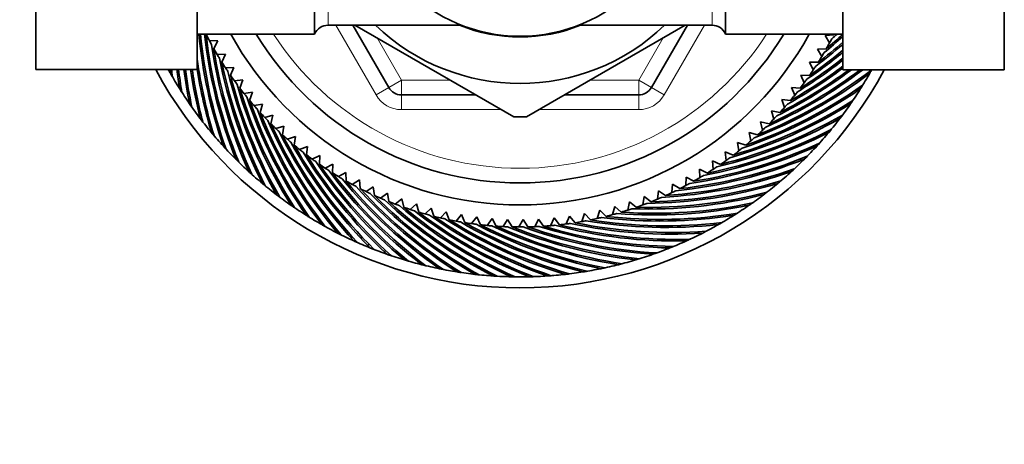
# Model space of a CAD drawing. Units: millimetres. Extents: x 0 to 1478, y 0 to 1758.
# Drawn here: x 683 to 750, y 1449 to 1478 of the extents above; entities that cross this region are included whole.
import ezdxf
from ezdxf import colors
from ezdxf.entities.mleader import LeaderData, LeaderLine
from ezdxf.math import Vec2, Vec3

# ---------------------------------------------------------------- set-up
doc = ezdxf.new("R2010")
doc.units = ezdxf.units.MM
doc.layers.add('DV2_Défaut', color=7, linetype='Continuous')
doc.layers.add('Défaut', color=7, linetype='Continuous')

# ---------------------------------------------------------------- blocks, each defined once
blk = doc.blocks.new('_DOT')
at = {"color": 0}
blk.add_line((0, 0), (-1, 0), dxfattribs=at)
at = {"color": 0, "const_width": 0.333}
blk.add_lwpolyline([(-0.1665, 0, 1), (0.1665, 0, 1)], format="xyb", close=True, dxfattribs=at)
blk = doc.blocks.new('SE1')
at = {"layer": 'DV2_Défaut', "color": 7, "linetype": 'Continuous', "lineweight": 35}
for p, q in [((702.64, 1476.671), (702.64, 1498.371)), ((730.64, 1476.671), (730.64, 1498.371)), ((683.64, 1480.882), (683.64, 1474.258)), ((694.64, 1480.882), (694.64, 1474.258)), ((738.64, 1474.242), (738.64, 1480.882)), ((749.64, 1474.242), (749.64, 1480.882)), ((703.556, 1477.271), (712.648, 1477.271)), ((707.691, 1473.021), (705.237, 1477.271)), ((705.384, 1477.276), (716.208, 1471.027)), ((717.071, 1471.027), (727.887, 1477.272)), ((720.632, 1477.271), (729.723, 1477.271)), ((728.042, 1477.271), (725.589, 1473.021)), ((694.64, 1476.671), (702.64, 1476.671)), ((695.252, 1476.631), (695.276, 1476.671)), ((696.046, 1476.202), (695.467, 1476.22)), ((695.763, 1475.683), (696.046, 1476.202)), ((730.64, 1476.671), (738.64, 1476.671)), ((738.021, 1476.619), (737.432, 1476.57)), ((737.432, 1476.57), (737.735, 1476.077)), ((737.51, 1475.671), (736.92, 1475.648)), ((736.92, 1475.648), (737.201, 1475.142)), ((696.574, 1475.289), (695.995, 1475.281)), ((696.315, 1474.758), (696.574, 1475.289)), ((694.64, 1474.258), (683.64, 1474.258)), ((692.895, 1474.241), (692.844, 1474.258)), ((697.143, 1474.401), (696.565, 1474.368)), ((696.908, 1473.859), (697.143, 1474.401)), ((736.367, 1474.75), (736.625, 1474.232)), ((736.957, 1474.747), (736.367, 1474.75)), ((738.64, 1474.242), (749.64, 1474.242)), ((697.751, 1473.54), (697.176, 1473.48)), ((697.541, 1472.988), (697.751, 1473.54)), ((735.774, 1473.878), (736.008, 1473.349)), ((736.364, 1473.848), (735.774, 1473.878)), ((740.219, 1473.949), (740.244, 1473.832)), ((693.514, 1473.189), (693.399, 1473.222)), ((735.142, 1473.033), (735.353, 1472.494)), ((735.731, 1472.977), (735.142, 1473.033)), ((739.586, 1472.904), (739.606, 1472.786)), ((694.181, 1472.166), (694.064, 1472.194)), ((698.398, 1472.706), (697.825, 1472.621)), ((698.212, 1472.145), (698.398, 1472.706)), ((713.62, 1472.521), (708.557, 1472.521)), ((724.723, 1472.521), (719.659, 1472.521)), ((734.474, 1472.218), (734.66, 1471.669)), ((735.059, 1472.135), (734.474, 1472.218)), ((699.081, 1471.903), (698.513, 1471.792)), ((698.92, 1471.334), (699.081, 1471.903)), ((738.907, 1471.89), (738.922, 1471.771)), ((694.892, 1471.174), (694.775, 1471.196)), ((699.799, 1471.131), (699.237, 1470.994)), ((699.664, 1470.555), (699.799, 1471.131)), ((733.769, 1471.433), (733.93, 1470.877)), ((734.35, 1471.324), (733.769, 1471.433)), ((738.184, 1470.906), (738.193, 1470.787)), ((695.648, 1470.215), (695.529, 1470.232)), ((700.551, 1470.392), (699.996, 1470.23)), ((700.443, 1469.811), (700.551, 1470.392)), ((733.03, 1470.681), (733.166, 1470.118)), ((733.605, 1470.546), (733.03, 1470.681)), ((701.336, 1469.687), (700.788, 1469.501)), ((701.253, 1469.102), (701.336, 1469.687)), ((732.258, 1469.962), (732.369, 1469.394)), ((732.827, 1469.802), (732.258, 1469.962)), ((737.416, 1469.957), (737.42, 1469.837)), ((696.445, 1469.29), (696.326, 1469.302)), ((702.152, 1469.018), (701.612, 1468.808)), ((702.095, 1468.43), (702.152, 1469.018)), ((731.455, 1469.279), (731.54, 1468.707)), ((732.015, 1469.093), (731.455, 1469.279)), ((736.607, 1469.042), (736.606, 1468.922)), ((697.283, 1468.403), (697.164, 1468.409)), ((702.996, 1468.387), (702.467, 1468.153)), ((702.966, 1467.797), (702.996, 1468.387)), ((730.621, 1468.633), (730.681, 1468.057)), ((731.173, 1468.422), (730.621, 1468.633)), ((735.758, 1468.165), (735.752, 1468.045)), ((698.161, 1467.553), (698.041, 1467.555)), ((703.869, 1467.794), (703.35, 1467.536)), ((703.865, 1467.203), (703.869, 1467.794)), ((729.76, 1468.025), (729.793, 1467.447)), ((730.302, 1467.789), (729.76, 1468.025)), ((704.766, 1467.241), (704.26, 1466.96)), ((704.79, 1466.651), (704.766, 1467.241)), ((727.959, 1466.927), (727.941, 1466.348)), ((728.478, 1466.644), (727.959, 1466.927)), ((728.872, 1467.456), (728.879, 1466.877)), ((729.403, 1467.196), (728.872, 1467.456)), ((734.871, 1467.327), (734.859, 1467.208)), ((699.075, 1466.744), (698.956, 1466.74)), ((705.688, 1466.729), (705.195, 1466.425)), ((705.738, 1466.14), (705.688, 1466.729)), ((706.632, 1466.258), (706.153, 1465.933)), ((706.708, 1465.672), (706.632, 1466.258)), ((727.024, 1466.44), (726.98, 1465.863)), ((727.529, 1466.134), (727.024, 1466.44)), ((733.946, 1466.529), (733.929, 1466.411)), ((700.025, 1465.977), (699.906, 1465.968)), ((707.596, 1465.831), (707.132, 1465.485)), ((707.698, 1465.249), (707.596, 1465.831)), ((725.092, 1465.594), (724.997, 1465.023)), ((725.568, 1465.244), (725.092, 1465.594)), ((726.068, 1465.995), (725.997, 1465.421)), ((726.559, 1465.667), (726.068, 1465.995)), ((732.987, 1465.774), (732.964, 1465.656)), ((701.008, 1465.254), (700.89, 1465.239)), ((708.578, 1465.447), (708.131, 1465.08)), ((708.707, 1464.87), (708.578, 1465.447)), ((709.577, 1465.108), (709.146, 1464.721)), ((709.731, 1464.537), (709.577, 1465.108)), ((710.59, 1464.813), (710.176, 1464.408)), ((710.769, 1464.25), (710.59, 1464.813)), ((723.093, 1464.924), (722.946, 1464.364)), ((723.536, 1464.533), (723.093, 1464.924)), ((724.1, 1465.237), (723.979, 1464.671)), ((724.56, 1464.866), (724.1, 1465.237)), ((731.995, 1465.062), (731.967, 1464.946)), ((702.023, 1464.575), (701.905, 1464.555)), ((711.614, 1464.565), (711.22, 1464.141)), ((711.819, 1464.01), (711.614, 1464.565)), ((712.649, 1464.362), (712.274, 1463.921)), ((712.879, 1463.818), (712.649, 1464.362)), ((713.692, 1464.207), (713.338, 1463.749)), ((713.946, 1463.673), (713.692, 1464.207)), ((718.954, 1464.135), (718.71, 1463.611)), ((719.32, 1463.671), (718.954, 1464.135)), ((720.001, 1464.263), (719.781, 1463.728)), ((720.387, 1463.816), (720.001, 1464.263)), ((721.041, 1464.437), (720.845, 1463.892)), ((721.447, 1464.008), (721.041, 1464.437)), ((722.072, 1464.658), (721.901, 1464.105)), ((722.497, 1464.247), (722.072, 1464.658)), ((730.972, 1464.396), (730.939, 1464.281)), ((703.067, 1463.942), (702.95, 1463.917)), ((714.741, 1464.098), (714.407, 1463.625)), ((715.018, 1463.576), (714.741, 1464.098)), ((715.794, 1464.036), (715.482, 1463.549)), ((716.094, 1463.527), (715.794, 1464.036)), ((716.849, 1464.022), (716.558, 1463.521)), ((717.171, 1463.527), (716.849, 1464.022)), ((717.903, 1464.055), (717.635, 1463.542)), ((718.247, 1463.575), (717.903, 1464.055)), ((729.92, 1463.776), (729.882, 1463.663)), ((704.139, 1463.357), (704.023, 1463.326)), ((705.235, 1462.82), (705.121, 1462.785)), ((728.841, 1463.204), (728.798, 1463.093)), ((706.355, 1462.334), (706.243, 1462.293)), ((726.612, 1462.208), (726.559, 1462.101)), ((727.738, 1462.681), (727.69, 1462.572)), ((707.496, 1461.897), (707.385, 1461.852)), ((708.654, 1461.513), (708.546, 1461.462)), ((725.467, 1461.786), (725.409, 1461.682)), ((709.829, 1461.181), (709.723, 1461.125)), ((711.018, 1460.902), (710.914, 1460.842)), ((721.932, 1460.834), (721.861, 1460.739)), ((723.124, 1461.099), (723.057, 1461)), ((724.303, 1461.416), (724.241, 1461.314)), ((712.218, 1460.676), (712.117, 1460.612)), ((713.427, 1460.505), (713.329, 1460.436)), ((714.642, 1460.388), (714.548, 1460.315)), ((715.861, 1460.326), (715.77, 1460.248)), ((717.082, 1460.318), (716.995, 1460.237)), ((718.302, 1460.366), (718.218, 1460.28)), ((719.519, 1460.468), (719.439, 1460.378)), ((720.73, 1460.624), (720.654, 1460.531))]:
    blk.add_line(p, q, dxfattribs=at)
at = {"layer": 'DV2_Défaut', "color": 7, "linetype": 'Continuous', "lineweight": 18}
for p, q in [((703.556, 1497.771), (703.556, 1477.271)), ((729.723, 1477.271), (729.723, 1497.771)), ((706.825, 1472.521), (704.082, 1477.271)), ((729.197, 1477.271), (726.455, 1472.521)), ((706.891, 1476.406), (708.557, 1473.521)), ((724.723, 1473.521), (726.388, 1476.406)), ((707.691, 1473.021), (708.557, 1473.521)), ((708.557, 1473.521), (711.888, 1473.521)), ((708.557, 1472.521), (708.557, 1473.521)), ((721.391, 1473.521), (724.723, 1473.521)), ((725.589, 1473.021), (724.723, 1473.521)), ((724.723, 1472.521), (724.723, 1473.521)), ((707.691, 1473.021), (706.825, 1472.521)), ((725.589, 1473.021), (726.455, 1472.521)), ((708.557, 1472.521), (708.557, 1471.521)), ((724.723, 1472.521), (724.723, 1471.521)), ((715.353, 1471.521), (708.557, 1471.521)), ((724.723, 1471.521), (717.927, 1471.521))]:
    blk.add_line(p, q, dxfattribs=at)
at = {"layer": 'DV2_Défaut', "color": 7, "linetype": 'Continuous', "lineweight": 35}
blk.add_circle((716.64, 1487.521), 11, dxfattribs=at)
for centre, radius, start, end in [((703.556, 1476.271), 1, 90, 156.42182), ((716.64, 1487.521), 14.216, 226.13834, 313.86166), ((716.64, 1487.521), 11.05, 248.06401, 291.93599), ((729.723, 1476.271), 1, 23.57818, 90), ((726.78, 1479.669), 32.171, 185.3489, 199.31127), ((726.846, 1479.676), 32.128, 185.36707, 199.72735), ((727.122, 1480.132), 32.171, 186.18148, 201.8827), ((716.64, 1487.521), 24, 206.98375, 208.09161), ((727.188, 1480.142), 32.128, 186.2726, 202.29878), ((716.64, 1487.521), 24, 208.09161, 208.81396), ((716.64, 1487.521), 22.5, 208.83064, 331.16936), ((716.64, 1487.521), 21, 211.10892, 328.89108), ((717.031, 1500.34), 32.171, 309.17881, 312.20186), ((716.987, 1500.39), 32.128, 309.70118, 312.37118), ((716.64, 1487.521), 24, 331.52018, 332.24253), ((716.456, 1500.345), 32.171, 311.75024, 312.61518), ((716.41, 1500.392), 32.128, 312.2726, 312.40904), ((727.443, 1480.61), 32.171, 188.32167, 204.45413), ((716.64, 1487.521), 24, 209.55518, 210.66304), ((727.508, 1480.622), 32.128, 188.84403, 204.87021), ((718.139, 1500.307), 32.128, 304.55832, 309.64797), ((717.606, 1500.31), 32.171, 306.60738, 310.83245), ((717.564, 1500.361), 32.128, 307.12975, 310.99338), ((716.64, 1487.521), 24, 330.41233, 331.52018), ((726.484, 1479.226), 32.128, 187.61346, 197.15592), ((716.64, 1487.521), 24, 210.66304, 211.38539), ((727.743, 1481.102), 32.171, 190.89309, 207.02556), ((718.749, 1500.172), 32.171, 301.46452, 308.19523), ((718.712, 1500.227), 32.128, 301.98689, 308.33584), ((718.179, 1500.253), 32.171, 304.03595, 309.49738), ((716.64, 1487.521), 24, 327.8409, 328.94875), ((716.64, 1487.521), 24, 328.94875, 329.67111), ((716.64, 1487.521), 28.15, 208.10916, 331.85368), ((716.64, 1487.521), 27.4, 208.95022, 209.58464), ((724.779, 1477.61), 32.171, 185.98023, 186.45413), ((724.845, 1477.601), 32.128, 185.97382, 186.87021), ((725.215, 1477.985), 32.171, 186.65331, 189.02556), ((725.281, 1477.979), 32.128, 186.65166, 189.44164), ((725.635, 1478.379), 32.171, 187.36067, 191.59699), ((725.701, 1478.377), 32.128, 187.36666, 192.01306), ((726.036, 1478.792), 32.171, 188.10363, 194.16842), ((726.102, 1478.793), 32.128, 188.11458, 194.58449), ((726.418, 1479.222), 32.171, 188.87767, 196.73985), ((716.64, 1487.521), 24, 212.12661, 213.23447), ((727.807, 1481.117), 32.128, 191.41546, 207.44164), ((716.64, 1487.521), 24, 213.23447, 213.95682), ((720.947, 1499.653), 32.128, 291.70118, 307.72735), ((720.428, 1499.774), 32.171, 293.75024, 307.46766), ((720.398, 1499.834), 32.128, 294.2726, 307.19324), ((719.874, 1499.932), 32.171, 296.32167, 307.00414), ((719.842, 1499.99), 32.128, 296.84403, 306.73211), ((719.314, 1500.064), 32.171, 298.89309, 306.92577), ((719.28, 1500.121), 32.128, 299.41546, 307.05758), ((716.64, 1487.521), 24, 325.26947, 326.37732), ((716.64, 1487.521), 24, 326.37732, 327.09968), ((716.64, 1487.521), 27.4, 330.44178, 331.0113), ((716.833, 1487.371), 27.158, 330.51714, 331.09005), ((716.64, 1487.521), 27.4, 209.58464, 212.15607), ((716.411, 1487.433), 27.158, 209.66, 210.23291), ((728.019, 1481.606), 32.171, 193.46452, 209.59699), ((716.64, 1487.521), 24, 214.69804, 215.8059), ((728.083, 1481.624), 32.128, 193.98689, 210.01306), ((720.973, 1499.592), 32.171, 291.17881, 307.31127), ((716.64, 1487.521), 24, 323.8059, 324.52825), ((716.64, 1487.521), 27.4, 327.87035, 330.44178), ((716.64, 1487.521), 27.4, 212.15607, 214.7275), ((716.416, 1487.422), 27.158, 212.23143, 212.80434), ((716.64, 1487.521), 24, 215.8059, 216.52825), ((728.273, 1482.123), 32.171, 196.03595, 212.16842), ((716.64, 1487.521), 24, 217.26947, 218.37732), ((728.336, 1482.144), 32.128, 196.55832, 212.58449), ((708.557, 1473.521), 1, 210, 270), ((724.723, 1473.521), 1, 270, 330), ((721.511, 1499.385), 32.171, 288.60738, 304.73985), ((721.487, 1499.447), 32.128, 289.12975, 305.15592), ((716.64, 1487.521), 24, 322.69804, 323.8059), ((716.64, 1487.521), 27.4, 325.29893, 327.87035), ((716.826, 1487.362), 27.158, 327.94571, 328.51862), ((716.64, 1487.521), 24, 218.37732, 219.09968), ((728.504, 1482.65), 32.171, 198.60738, 214.73985), ((716.64, 1487.521), 24, 320.12661, 321.23447), ((716.64, 1487.521), 24, 321.23447, 321.95682), ((716.64, 1487.521), 27.4, 214.7275, 217.29893), ((716.42, 1487.412), 27.158, 214.80286, 215.37577), ((716.64, 1487.521), 24, 219.8409, 220.94875), ((728.566, 1482.674), 32.128, 199.12975, 215.15592), ((716.64, 1487.521), 24, 220.94875, 221.67111), ((728.71, 1483.187), 32.171, 201.17881, 217.31127), ((722.038, 1499.155), 32.171, 286.03595, 302.16842), ((722.017, 1499.218), 32.128, 286.55832, 302.58449), ((716.64, 1487.521), 24, 317.55518, 318.66304), ((716.64, 1487.521), 24, 318.66304, 319.38539), ((716.64, 1487.521), 27.4, 322.7275, 325.29893), ((716.819, 1487.354), 27.158, 325.37428, 325.94719), ((716.64, 1487.521), 27.4, 217.29893, 219.87035), ((716.425, 1487.403), 27.158, 217.37428, 217.94719), ((716.64, 1487.521), 24, 222.41233, 223.52018), ((728.771, 1483.214), 32.128, 201.70118, 217.72735), ((716.64, 1487.521), 24, 223.52018, 224.24253), ((716.64, 1487.521), 16.5, 268.48685, 271.54412), ((722.555, 1498.901), 32.171, 283.46452, 299.59699), ((722.536, 1498.965), 32.128, 283.98689, 300.01306), ((716.64, 1487.521), 24, 314.98375, 316.09161), ((716.64, 1487.521), 24, 316.09161, 316.81396), ((716.64, 1487.521), 27.4, 320.15607, 322.7275), ((716.811, 1487.346), 27.158, 322.80286, 323.37577), ((728.893, 1483.733), 32.171, 203.75024, 219.8827), ((716.64, 1487.521), 24, 224.98375, 226.09161), ((728.952, 1483.762), 32.128, 204.2726, 220.29878), ((716.64, 1487.521), 24, 226.09161, 226.81396), ((723.044, 1498.688), 32.128, 281.41546, 297.44164), ((716.64, 1487.521), 24, 313.52018, 314.24253), ((716.803, 1487.338), 27.158, 320.23143, 320.80434), ((716.64, 1487.521), 27.4, 219.87035, 222.44178), ((716.431, 1487.393), 27.158, 219.94571, 220.51862), ((729.05, 1484.287), 32.171, 206.32167, 222.45413), ((716.64, 1487.521), 24, 227.55518, 228.66304), ((729.108, 1484.319), 32.128, 206.84403, 222.87021), ((716.64, 1487.521), 24, 228.66304, 229.38539), ((723.059, 1498.624), 32.171, 280.89309, 297.02556), ((716.64, 1487.521), 24, 310.94875, 311.67111), ((716.64, 1487.521), 24, 312.41233, 313.52018), ((716.64, 1487.521), 27.4, 317.58464, 320.15607), ((716.64, 1487.521), 27.4, 222.44178, 225.01321), ((716.437, 1487.384), 27.158, 222.51714, 223.09005), ((729.183, 1484.847), 32.171, 208.89309, 225.02556), ((716.64, 1487.521), 24, 230.12661, 231.23447), ((729.239, 1484.881), 32.128, 209.41546, 225.44164), ((723.551, 1498.325), 32.171, 278.32167, 294.45413), ((723.538, 1498.39), 32.128, 278.84403, 294.87021), ((716.64, 1487.521), 24, 308.37732, 309.09968), ((716.64, 1487.521), 24, 309.8409, 310.94875), ((716.64, 1487.521), 27.4, 315.01321, 317.58464), ((716.794, 1487.331), 27.158, 317.66, 318.23291), ((716.64, 1487.521), 24, 231.23447, 231.95682), ((729.29, 1485.412), 32.171, 211.46452, 227.59699), ((716.64, 1487.521), 24, 232.69804, 233.8059), ((729.345, 1485.449), 32.128, 211.98689, 228.01306), ((716.64, 1487.521), 24, 233.8059, 234.52825), ((724.029, 1498.004), 32.171, 275.75024, 291.8827), ((724.019, 1498.069), 32.128, 276.2726, 292.29878), ((716.64, 1487.521), 24, 305.8059, 306.52825), ((716.64, 1487.521), 24, 307.26947, 308.37732), ((716.64, 1487.521), 27.4, 312.44178, 315.01321), ((716.786, 1487.325), 27.158, 315.08857, 315.66148), ((716.64, 1487.521), 27.4, 225.01321, 227.58464), ((716.443, 1487.375), 27.158, 225.08857, 225.66148), ((729.372, 1485.982), 32.171, 214.03595, 230.16842), ((716.64, 1487.521), 24, 235.26947, 236.37732), ((729.425, 1486.021), 32.128, 214.55832, 230.58449), ((716.64, 1487.521), 24, 236.37732, 237.09968), ((724.485, 1497.728), 32.128, 273.70118, 289.72735), ((716.64, 1487.521), 24, 303.23447, 303.95682), ((716.64, 1487.521), 24, 304.69804, 305.8059), ((716.777, 1487.318), 27.158, 312.51714, 313.09005), ((716.64, 1487.521), 27.4, 227.58464, 230.15607), ((716.45, 1487.366), 27.158, 227.66, 228.23291), ((729.428, 1486.555), 32.171, 216.60738, 232.73985), ((716.64, 1487.521), 24, 237.8409, 238.94875), ((729.48, 1486.596), 32.128, 217.12975, 233.15592), ((716.64, 1487.521), 24, 238.94875, 239.67111), ((724.491, 1497.662), 32.171, 273.17881, 289.31127), ((716.64, 1487.521), 24, 299.55518, 300.66304), ((716.64, 1487.521), 24, 300.66304, 301.38539), ((716.64, 1487.521), 24, 302.12661, 303.23447), ((716.64, 1487.521), 27.4, 309.87035, 312.44178), ((716.64, 1487.521), 27.4, 230.15607, 232.7275), ((716.457, 1487.358), 27.158, 230.23143, 230.80434), ((729.459, 1487.129), 32.171, 219.17881, 235.31127), ((716.64, 1487.521), 24, 240.41233, 241.52018), ((729.508, 1487.173), 32.128, 219.70118, 235.72735), ((716.64, 1487.521), 24, 241.52018, 242.24253), ((729.463, 1487.705), 32.171, 221.75024, 237.8827), ((716.64, 1487.521), 24, 242.98375, 244.09161), ((729.511, 1487.751), 32.128, 222.2726, 238.29878), ((724.938, 1497.299), 32.171, 270.60738, 286.73985), ((724.935, 1497.365), 32.128, 271.12975, 287.15592), ((716.64, 1487.521), 24, 296.98375, 298.09161), ((716.64, 1487.521), 24, 298.09161, 298.81396), ((716.64, 1487.521), 27.4, 307.29893, 309.87035), ((716.768, 1487.312), 27.158, 309.94571, 310.51862), ((716.64, 1487.521), 27.4, 232.7275, 235.29893), ((716.465, 1487.35), 27.158, 232.80286, 233.37577), ((716.64, 1487.521), 24, 244.09161, 244.81396), ((729.442, 1488.28), 32.171, 224.32167, 240.45413), ((716.64, 1487.521), 24, 245.55518, 246.66304), ((729.488, 1488.328), 32.128, 224.84403, 240.87021), ((716.64, 1487.521), 24, 246.66304, 247.38539), ((725.369, 1496.917), 32.171, 268.03595, 284.16842), ((725.368, 1496.983), 32.128, 268.55832, 284.58449), ((716.64, 1487.521), 24, 292.94875, 293.67111), ((716.64, 1487.521), 24, 294.41233, 295.52018), ((716.64, 1487.521), 24, 295.52018, 296.24253), ((716.64, 1487.521), 27.4, 304.7275, 307.29893), ((716.758, 1487.307), 27.158, 307.37428, 307.94719), ((716.64, 1487.521), 27.4, 235.29893, 237.87035), ((716.472, 1487.342), 27.158, 235.37428, 235.94719), ((729.395, 1488.854), 32.171, 226.89309, 243.02556), ((716.64, 1487.521), 24, 248.12661, 249.23447), ((729.439, 1488.904), 32.128, 227.41546, 243.44164), ((716.64, 1487.521), 24, 249.23447, 249.95682), ((729.323, 1489.425), 32.171, 229.46452, 245.59699), ((716.64, 1487.521), 24, 250.69804, 251.8059), ((729.364, 1489.477), 32.128, 229.98689, 246.01306), ((725.782, 1496.516), 32.171, 265.46452, 281.59699), ((725.784, 1496.582), 32.128, 265.98689, 282.01306), ((716.64, 1487.521), 24, 289.26947, 290.37732), ((716.64, 1487.521), 24, 290.37732, 291.09968), ((716.64, 1487.521), 24, 291.8409, 292.94875), ((716.64, 1487.521), 27.4, 302.15607, 304.7275), ((716.748, 1487.302), 27.158, 304.80286, 305.37577), ((716.64, 1487.521), 27.4, 237.87035, 240.44178), ((716.481, 1487.335), 27.158, 237.94571, 238.51862), ((716.64, 1487.521), 24, 251.8059, 252.52825), ((729.225, 1489.992), 32.171, 232.03595, 248.16842), ((716.64, 1487.521), 24, 253.26947, 254.37732), ((729.263, 1490.046), 32.128, 232.55832, 248.58449), ((716.64, 1487.521), 24, 254.37732, 255.09968), ((729.101, 1490.554), 32.171, 234.60738, 250.73985), ((716.64, 1487.521), 24, 255.8409, 256.94875), ((729.137, 1490.61), 32.128, 235.12975, 251.15592), ((716.64, 1487.521), 24, 256.94875, 257.67111), ((716.64, 1487.521), 24, 282.66304, 283.38539), ((726.176, 1496.097), 32.171, 262.89309, 279.02556), ((726.181, 1496.163), 32.128, 263.41546, 279.44164), ((716.64, 1487.521), 24, 284.12661, 285.23447), ((716.64, 1487.521), 24, 285.23447, 285.95682), ((716.64, 1487.521), 24, 286.69804, 287.8059), ((716.64, 1487.521), 24, 287.8059, 288.52825), ((716.64, 1487.521), 27.4, 299.58464, 302.15607), ((716.738, 1487.297), 27.158, 302.23143, 302.80434), ((716.64, 1487.521), 27.4, 240.44178, 243.01321), ((716.489, 1487.328), 27.158, 240.51714, 241.09005), ((728.952, 1491.11), 32.171, 237.17881, 253.31127), ((716.64, 1487.521), 24, 258.41233, 259.52018), ((728.986, 1491.167), 32.128, 237.70118, 253.72735), ((716.64, 1487.521), 24, 259.52018, 260.24253), ((728.779, 1491.659), 32.171, 239.75024, 255.8827), ((716.64, 1487.521), 24, 260.98375, 262.09161), ((728.81, 1491.717), 32.128, 240.2726, 256.29878), ((716.64, 1487.521), 24, 262.09161, 262.81396), ((728.581, 1492.199), 32.171, 242.32167, 258.45413), ((716.64, 1487.521), 24, 263.55518, 264.66304), ((728.609, 1492.259), 32.128, 242.84403, 258.87021), ((716.64, 1487.521), 24, 264.66304, 265.38539), ((728.359, 1492.73), 32.171, 244.89309, 261.02556), ((716.64, 1487.521), 24, 266.12661, 267.23447), ((728.385, 1492.791), 32.128, 245.41546, 261.44164), ((716.64, 1487.521), 24, 267.23447, 267.95682), ((728.114, 1493.251), 32.171, 247.46452, 263.59699), ((716.64, 1487.521), 24, 268.69804, 269.8059), ((728.137, 1493.313), 32.128, 247.98689, 264.01306), ((716.64, 1487.521), 24, 269.8059, 270.52825), ((727.845, 1493.76), 32.171, 250.03595, 266.16842), ((716.64, 1487.521), 24, 271.26947, 272.37732), ((727.865, 1493.823), 32.128, 250.55832, 266.58449), ((716.64, 1487.521), 24, 272.37732, 273.09968), ((727.554, 1494.256), 32.171, 252.60738, 268.73985), ((716.64, 1487.521), 24, 273.8409, 274.94875), ((727.571, 1494.32), 32.128, 253.12975, 269.15592), ((716.64, 1487.521), 24, 274.94875, 275.67111), ((727.241, 1494.739), 32.171, 255.17881, 271.31127), ((716.64, 1487.521), 24, 276.41233, 277.52018), ((727.255, 1494.804), 32.128, 255.70118, 271.72735), ((716.64, 1487.521), 24, 277.52018, 278.24253), ((726.906, 1495.207), 32.171, 257.75024, 273.8827), ((716.64, 1487.521), 24, 278.98375, 280.09161), ((726.918, 1495.273), 32.128, 258.2726, 274.29878), ((716.64, 1487.521), 24, 280.09161, 280.81396), ((726.551, 1495.66), 32.171, 260.32167, 276.45413), ((716.64, 1487.521), 24, 281.55518, 282.66304), ((726.559, 1495.726), 32.128, 260.84403, 276.87021), ((716.64, 1487.521), 27.4, 297.01321, 299.58464), ((716.728, 1487.293), 27.158, 299.66, 300.23291), ((716.64, 1487.521), 27.4, 243.01321, 245.58464), ((716.498, 1487.321), 27.158, 243.08857, 243.66148), ((716.64, 1487.521), 27.4, 294.44178, 297.01321), ((716.718, 1487.289), 27.158, 297.08857, 297.66148), ((716.64, 1487.521), 27.4, 245.58464, 248.15607), ((716.507, 1487.315), 27.158, 245.66, 246.23291), ((716.64, 1487.521), 27.4, 291.87035, 294.44178), ((716.697, 1487.283), 27.158, 291.94571, 292.51862), ((716.707, 1487.286), 27.158, 294.51714, 295.09005), ((716.64, 1487.521), 27.4, 248.15607, 250.7275), ((716.516, 1487.309), 27.158, 248.23143, 248.80434), ((716.64, 1487.521), 27.4, 250.7275, 253.29893), ((716.526, 1487.304), 27.158, 250.80286, 251.37577), ((716.64, 1487.521), 27.4, 286.7275, 289.29893), ((716.64, 1487.521), 27.4, 289.29893, 291.87035), ((716.686, 1487.281), 27.158, 289.37428, 289.94719), ((716.64, 1487.521), 27.4, 253.29893, 255.87035), ((716.536, 1487.299), 27.158, 253.37428, 253.94719), ((716.64, 1487.521), 27.4, 255.87035, 258.44178), ((716.546, 1487.295), 27.158, 255.94571, 256.51862), ((716.64, 1487.521), 27.4, 281.58464, 284.15607), ((716.64, 1487.521), 27.4, 284.15607, 286.7275), ((716.664, 1487.277), 27.158, 284.23143, 284.80434), ((716.675, 1487.279), 27.158, 286.80286, 287.37577), ((716.64, 1487.521), 27.4, 258.44178, 261.01321), ((716.556, 1487.291), 27.158, 258.51714, 259.09005), ((716.64, 1487.521), 27.4, 261.01321, 263.58464), ((716.567, 1487.287), 27.158, 261.08857, 261.66148), ((716.64, 1487.521), 27.4, 263.58464, 266.15607), ((716.577, 1487.284), 27.158, 263.66, 264.23291), ((716.64, 1487.521), 27.4, 266.15607, 268.7275), ((716.588, 1487.282), 27.158, 266.23143, 266.80434), ((716.64, 1487.521), 27.4, 268.7275, 271.29893), ((716.599, 1487.28), 27.158, 268.80286, 269.37577), ((716.64, 1487.521), 27.4, 271.29893, 273.87035), ((716.609, 1487.278), 27.158, 271.37428, 271.94719), ((716.64, 1487.521), 27.4, 273.87035, 276.44178), ((716.62, 1487.277), 27.158, 273.94571, 274.51862), ((716.64, 1487.521), 27.4, 276.44178, 279.01321), ((716.631, 1487.276), 27.158, 276.51714, 277.09005), ((716.64, 1487.521), 27.4, 279.01321, 281.58464), ((716.642, 1487.276), 27.158, 279.08857, 279.66148), ((716.653, 1487.277), 27.158, 281.66, 282.23291)]:
    blk.add_arc(centre, radius, start, end, dxfattribs=at)
at = {"layer": 'DV2_Défaut', "color": 7, "linetype": 'Continuous', "lineweight": 18}
for centre, radius, start, end in [((716.64, 1487.521), 20, 212.85399, 327.14601), ((708.557, 1473.521), 2, 210, 270), ((724.723, 1473.521), 2, 270, 330)]:
    blk.add_arc(centre, radius, start, end, dxfattribs=at)

msp = doc.modelspace()

# ---------------------------------------------------------------- block references
at = {"layer": 'Défaut'}
msp.add_blockref('SE1', (0, 0), dxfattribs=at)

# ---------------------------------------------------------------- leaders
at = {"layer": 'Défaut', "color": 7, "linetype": 'Continuous', "lineweight": 18}
ml = msp.add_multileader_mtext('Standard', dxfattribs=at)
ml.set_content('{\\pxsm0.9;\\fSolid Edge ISO|b1||i0||c0|p34;\\W1.;05/03/2020\\P}', color=256)
ml.set_leader_properties()
ml.set_arrow_properties(name='DOT')
ml.build(insert=Vec2(0, 0))
ml.multileader.update_dxf_attribs({"leader_type": 0, "dogleg_length": 0, "arrow_head_size": 12})
ctx = ml.context
ctx.base_point, ctx.char_height, ctx.arrow_head_size, ctx.landing_gap_size = Vec3(1390.407, 1750.708), 12, 12, 4.2
notes = []
notes.append((ctx, [(0, (0, 0, 0), (0, 0), (1, 0), 1, [])]))
ctx.mtext.insert = Vec3(1392.407, 1756.828)
for ctx, leaders in notes:
    for number, flags, end, landing, length, lines in leaders:
        leader = LeaderData()
        leader.index, (leader.has_last_leader_line, leader.has_dogleg_vector, leader.attachment_direction) = number, flags
        leader.last_leader_point, leader.dogleg_vector, leader.dogleg_length = Vec3(end), Vec3(landing), length
        for number, points, colour, breaks in lines:
            line = LeaderLine()
            line.index, line.vertices, line.color, line.breaks = number, Vec3.list(points), colors.encode_raw_color(colour), breaks
            leader.lines.append(line)
        ctx.leaders.append(leader)

doc.saveas('drawing.dxf')
